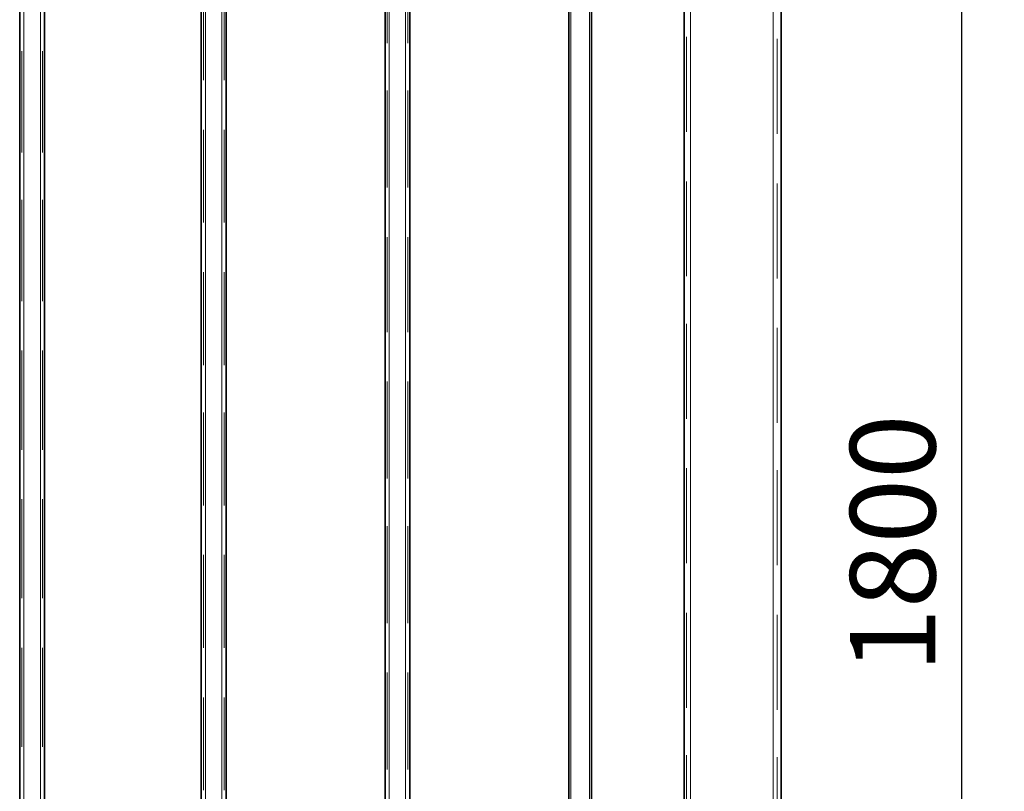
# Model space of a CAD drawing. Units: millimetres. Extents: x 1 to 1656, y 2 to 377.
# Drawn here: x 1380 to 1421, y 276 to 307 of the extents above; entities that cross this region are included whole.
import ezdxf

# ---------------------------------------------------------------- set-up
doc = ezdxf.new("R2010")
doc.units = ezdxf.units.MM
doc.layers.add('PDF _Геометрия', color=7, linetype='Continuous')
doc.styles.add('SP_Текст', font='isocpeur.ttf', dxfattribs={"width": 0.7, "oblique": 15})
doc.dimstyles.new('SP_M1', dxfattribs={"dimtxt": 3.5, "dimasz": 3.5, "dimexe": 1.25, "dimexo": 0.625, "dimtad": 1, "dimdec": 0, "dimlfac": 20, "dimtxsty": 'SP_Текст', "dimblk": 'OBLIQUE', "dimcen": 3.5, "dimadec": 0, "dimazin": 0, "dimtfac": 1, "dimtdec": 0, "dimtmove": 1, "dimatfit": 3, "dimfxl": 1, "dimarcsym": 0})

# ---------------------------------------------------------------- blocks, each defined once
blk = doc.blocks.new('_Oblique')
at = {"color": 0, "linetype": 'ByBlock', "lineweight": -2}
blk.add_line((-0.5, -0.5), (0.5, 0.5), dxfattribs=at)
blk = doc.blocks.new('*D5')
at = {"color": 0, "lineweight": -2, "transparency": 16777216}
for p, q in [((1404.43, 330.887), (1420.242, 330.887)), ((1418.992, 330.887), (1418.992, 240.884)), ((1403.499, 240.884), (1420.242, 240.884))]:
    blk.add_line(p, q, dxfattribs=at)
at = {"layer": 'Defpoints', "color": 0, "transparency": 16777216}
for p in [(1403.805, 330.887), (1402.874, 240.884), (1418.992, 240.884)]:
    blk.add_point(p, dxfattribs=at)
at = {"color": 0, "lineweight": -2, "transparency": 16777216, "xscale": 3.5, "yscale": 3.5, "zscale": 3.5}
for p, rotation in [((1418.992, 330.887), 90), ((1418.992, 240.884), 270)]:
    blk.add_blockref('_Oblique', p, dxfattribs=dict(at, rotation=rotation))
at = {"color": 0, "transparency": 16777216, "insert": (1416.617, 285.885), "char_height": 3.5, "attachment_point": 5, "rotation": 90, "style": 'SP_Текст'}
blk.add_mtext('1800', dxfattribs=at)

msp = doc.modelspace()

# ---------------------------------------------------------------- linework, layer by layer
at = {"layer": 'PDF _Геометрия', "lineweight": 30}
for points in [[(1407.615, 330.294), (1407.615, 226.067)], [(1411.594, 330.125), (1411.594, 226.067)], [(1402.874, 240.884), (1402.874, 318.694)], [(1403.805, 240.884), (1403.805, 318.694)], [(1396.354, 240.884), (1396.354, 317.509)], [(1395.338, 240.884), (1395.338, 317.17)], [(1388.819, 315.477), (1388.819, 240.884)], [(1387.803, 315.223), (1387.803, 240.884)], [(1380.352, 240.884), (1380.352, 313.53)], [(1381.368, 240.884), (1381.368, 313.784)]]:
    msp.add_lwpolyline(points, close=True, dxfattribs=at)
at = {"layer": 'PDF _Геометрия', "lineweight": 18}
for points in [[(1407.869, 330.294), (1407.869, 226.067)], [(1411.256, 330.125), (1411.256, 226.067)], [(1402.958, 240.884), (1402.958, 318.61)], [(1403.72, 240.884), (1403.72, 318.61)], [(1395.507, 240.884), (1395.507, 317.255)], [(1396.185, 240.884), (1396.185, 317.424)], [(1387.972, 315.223), (1387.972, 240.884)], [(1388.649, 315.392), (1388.649, 240.884)], [(1380.521, 240.884), (1380.521, 313.614)], [(1381.199, 240.884), (1381.199, 313.699)], [(1395.423, 306.418), (1395.423, 310.397)], [(1395.507, 306.418), (1395.507, 310.397)], [(1395.507, 306.418), (1395.507, 310.397)], [(1395.507, 306.418), (1395.507, 310.397)], [(1396.185, 306.418), (1396.185, 310.397)], [(1396.185, 306.418), (1396.185, 310.397)], [(1396.185, 306.418), (1396.185, 310.397)], [(1396.269, 306.418), (1396.269, 310.397)], [(1387.887, 308.704), (1387.887, 304.894)], [(1387.972, 308.704), (1387.972, 304.894)], [(1387.972, 308.704), (1387.972, 304.894)], [(1387.972, 308.704), (1387.972, 304.894)], [(1388.649, 308.704), (1388.649, 304.894)], [(1388.649, 308.704), (1388.649, 304.894)], [(1388.649, 308.704), (1388.649, 304.894)], [(1388.734, 308.704), (1388.734, 304.894)], [(1407.7, 306.672), (1407.7, 302.777)], [(1407.869, 306.672), (1407.869, 302.777)], [(1407.869, 306.672), (1407.869, 302.777)], [(1407.869, 306.672), (1407.869, 302.777)], [(1411.256, 306.587), (1411.256, 302.692)], [(1411.256, 306.587), (1411.256, 302.692)], [(1411.256, 306.587), (1411.256, 302.692)], [(1411.425, 306.587), (1411.425, 302.692)], [(1402.874, 302.184), (1402.874, 306.333)], [(1402.958, 302.184), (1402.958, 306.333)], [(1402.958, 302.184), (1402.958, 306.333)], [(1402.958, 302.184), (1402.958, 306.333)], [(1403.72, 302.184), (1403.72, 306.333)], [(1403.72, 302.184), (1403.72, 306.333)], [(1403.72, 302.184), (1403.72, 306.333)], [(1403.805, 302.184), (1403.805, 306.333)], [(1380.437, 301.93), (1380.437, 306.079)], [(1380.521, 301.93), (1380.521, 306.079)], [(1380.521, 301.93), (1380.521, 306.079)], [(1380.521, 301.93), (1380.521, 306.079)], [(1381.199, 301.93), (1381.199, 306.079)], [(1381.199, 301.93), (1381.199, 306.079)], [(1381.199, 301.93), (1381.199, 306.079)], [(1381.283, 301.93), (1381.283, 306.079)], [(1395.423, 300.491), (1395.423, 304.47)], [(1395.507, 300.491), (1395.507, 304.47)], [(1395.507, 300.491), (1395.507, 304.47)], [(1395.507, 300.491), (1395.507, 304.47)], [(1396.185, 300.491), (1396.185, 304.47)], [(1396.185, 300.491), (1396.185, 304.47)], [(1396.185, 300.491), (1396.185, 304.47)], [(1396.269, 300.491), (1396.269, 304.47)], [(1387.887, 302.861), (1387.887, 299.051)], [(1387.972, 302.861), (1387.972, 299.051)], [(1387.972, 302.861), (1387.972, 299.051)], [(1387.972, 302.861), (1387.972, 299.051)], [(1388.649, 302.861), (1388.649, 299.051)], [(1388.649, 302.861), (1388.649, 299.051)], [(1388.649, 302.861), (1388.649, 299.051)], [(1388.734, 302.861), (1388.734, 299.051)], [(1407.7, 300.745), (1407.7, 296.85)], [(1407.869, 300.745), (1407.869, 296.85)], [(1407.869, 300.745), (1407.869, 296.85)], [(1407.869, 300.745), (1407.869, 296.85)], [(1411.256, 300.66), (1411.256, 296.765)], [(1411.256, 300.66), (1411.256, 296.765)], [(1411.256, 300.66), (1411.256, 296.765)], [(1411.425, 300.66), (1411.425, 296.765)], [(1402.874, 296.088), (1402.874, 300.237)], [(1402.958, 296.088), (1402.958, 300.237)], [(1402.958, 296.088), (1402.958, 300.237)], [(1402.958, 296.088), (1402.958, 300.237)], [(1403.72, 296.088), (1403.72, 300.237)], [(1403.72, 296.088), (1403.72, 300.237)], [(1403.72, 296.088), (1403.72, 300.237)], [(1403.805, 296.088), (1403.805, 300.237)], [(1380.437, 295.834), (1380.437, 299.983)], [(1380.521, 295.834), (1380.521, 299.983)], [(1380.521, 295.834), (1380.521, 299.983)], [(1380.521, 295.834), (1380.521, 299.983)], [(1381.199, 295.834), (1381.199, 299.983)], [(1381.199, 295.834), (1381.199, 299.983)], [(1381.199, 295.834), (1381.199, 299.983)], [(1381.283, 295.834), (1381.283, 299.983)], [(1395.423, 294.564), (1395.423, 298.459)], [(1395.507, 294.564), (1395.507, 298.459)], [(1395.507, 294.564), (1395.507, 298.459)], [(1395.507, 294.564), (1395.507, 298.459)], [(1396.185, 294.564), (1396.185, 298.459)], [(1396.185, 294.564), (1396.185, 298.459)], [(1396.185, 294.564), (1396.185, 298.459)], [(1396.269, 294.564), (1396.269, 298.459)], [(1387.887, 297.019), (1387.887, 293.209)], [(1387.972, 297.019), (1387.972, 293.209)], [(1387.972, 297.019), (1387.972, 293.209)], [(1387.972, 297.019), (1387.972, 293.209)], [(1388.649, 297.019), (1388.649, 293.209)], [(1388.649, 297.019), (1388.649, 293.209)], [(1388.649, 297.019), (1388.649, 293.209)], [(1388.734, 297.019), (1388.734, 293.209)], [(1407.7, 294.903), (1407.7, 291.008)], [(1407.869, 294.903), (1407.869, 291.008)], [(1407.869, 294.903), (1407.869, 291.008)], [(1407.869, 294.903), (1407.869, 291.008)], [(1411.256, 294.733), (1411.256, 290.839)], [(1411.256, 294.733), (1411.256, 290.839)], [(1411.256, 294.733), (1411.256, 290.839)], [(1411.425, 294.733), (1411.425, 290.839)], [(1402.874, 289.907), (1402.874, 294.056)], [(1402.958, 289.907), (1402.958, 294.056)], [(1402.958, 289.907), (1402.958, 294.056)], [(1402.958, 289.907), (1402.958, 294.056)], [(1403.72, 289.907), (1403.72, 294.056)], [(1403.72, 289.907), (1403.72, 294.056)], [(1403.72, 289.907), (1403.72, 294.056)], [(1403.805, 289.992), (1403.805, 294.056)], [(1380.437, 289.738), (1380.437, 293.802)], [(1380.521, 289.738), (1380.521, 293.802)], [(1380.521, 289.738), (1380.521, 293.802)], [(1380.521, 289.738), (1380.521, 293.802)], [(1381.199, 289.738), (1381.199, 293.802)], [(1381.199, 289.738), (1381.199, 293.802)], [(1381.199, 289.738), (1381.199, 293.802)], [(1381.283, 289.738), (1381.283, 293.802)], [(1395.423, 288.553), (1395.423, 292.532)], [(1395.507, 288.553), (1395.507, 292.532)], [(1395.507, 288.553), (1395.507, 292.532)], [(1395.507, 288.553), (1395.507, 292.532)], [(1396.185, 288.553), (1396.185, 292.532)], [(1396.185, 288.553), (1396.185, 292.532)], [(1396.185, 288.553), (1396.185, 292.532)], [(1396.269, 288.553), (1396.269, 292.532)], [(1387.887, 291.262), (1387.887, 287.452)], [(1387.972, 291.262), (1387.972, 287.452)], [(1387.972, 291.262), (1387.972, 287.452)], [(1387.972, 291.262), (1387.972, 287.452)], [(1388.649, 291.262), (1388.649, 287.452)], [(1388.649, 291.262), (1388.649, 287.452)], [(1388.649, 291.262), (1388.649, 287.452)], [(1388.734, 291.262), (1388.734, 287.452)], [(1407.7, 288.976), (1407.7, 285.081)], [(1407.869, 288.976), (1407.869, 285.081)], [(1407.869, 288.976), (1407.869, 285.081)], [(1407.869, 288.976), (1407.869, 285.081)], [(1411.256, 288.891), (1411.256, 284.996)], [(1411.256, 288.891), (1411.256, 284.996)], [(1411.256, 288.891), (1411.256, 284.996)], [(1411.425, 288.891), (1411.425, 284.996)], [(1380.437, 283.642), (1380.437, 287.706)], [(1380.521, 283.642), (1380.521, 287.706)], [(1380.521, 283.642), (1380.521, 287.706)], [(1380.521, 283.642), (1380.521, 287.706)], [(1381.199, 283.642), (1381.199, 287.706)], [(1381.199, 283.642), (1381.199, 287.706)], [(1381.199, 283.642), (1381.199, 287.706)], [(1381.283, 283.642), (1381.283, 287.706)], [(1402.874, 283.811), (1402.874, 287.96)], [(1402.958, 283.811), (1402.958, 287.96)], [(1402.958, 283.811), (1402.958, 287.96)], [(1402.958, 283.811), (1402.958, 287.96)], [(1403.72, 283.811), (1403.72, 287.96)], [(1403.72, 283.811), (1403.72, 287.96)], [(1403.72, 283.811), (1403.72, 287.96)], [(1403.805, 283.811), (1403.805, 287.96)], [(1395.423, 282.626), (1395.423, 286.605)], [(1395.507, 282.626), (1395.507, 286.605)], [(1395.507, 282.626), (1395.507, 286.605)], [(1395.507, 282.626), (1395.507, 286.605)], [(1396.185, 282.626), (1396.185, 286.605)], [(1396.185, 282.626), (1396.185, 286.605)], [(1396.185, 282.626), (1396.185, 286.605)], [(1396.269, 282.626), (1396.269, 286.605)], [(1387.887, 285.42), (1387.887, 281.61)], [(1387.972, 285.42), (1387.972, 281.61)], [(1387.972, 285.42), (1387.972, 281.61)], [(1387.972, 285.42), (1387.972, 281.61)], [(1388.649, 285.42), (1388.649, 281.61)], [(1388.649, 285.42), (1388.649, 281.61)], [(1388.649, 285.42), (1388.649, 281.61)], [(1388.734, 285.42), (1388.734, 281.61)], [(1407.7, 283.049), (1407.7, 279.154)], [(1407.869, 283.049), (1407.869, 279.154)], [(1407.869, 283.049), (1407.869, 279.154)], [(1407.869, 283.049), (1407.869, 279.154)], [(1411.256, 282.964), (1411.256, 279.07)], [(1411.256, 282.964), (1411.256, 279.07)], [(1411.256, 282.964), (1411.256, 279.07)], [(1411.425, 282.964), (1411.425, 279.07)], [(1380.437, 277.546), (1380.437, 281.61)], [(1380.521, 277.546), (1380.521, 281.61)], [(1380.521, 277.546), (1380.521, 281.61)], [(1380.521, 277.546), (1380.521, 281.61)], [(1381.199, 277.546), (1381.199, 281.61)], [(1381.199, 277.546), (1381.199, 281.61)], [(1381.199, 277.546), (1381.199, 281.61)], [(1381.283, 277.546), (1381.283, 281.61)], [(1402.874, 277.715), (1402.874, 281.779)], [(1402.958, 277.63), (1402.958, 281.779)], [(1402.958, 277.63), (1402.958, 281.779)], [(1402.958, 277.63), (1402.958, 281.779)], [(1403.72, 277.63), (1403.72, 281.779)], [(1403.72, 277.63), (1403.72, 281.779)], [(1403.72, 277.63), (1403.72, 281.779)], [(1403.805, 277.715), (1403.805, 281.779)], [(1395.423, 276.614), (1395.423, 280.594)], [(1395.507, 276.614), (1395.507, 280.594)], [(1395.507, 276.614), (1395.507, 280.594)], [(1395.507, 276.614), (1395.507, 280.594)], [(1396.185, 276.614), (1396.185, 280.594)], [(1396.185, 276.614), (1396.185, 280.594)], [(1396.185, 276.614), (1396.185, 280.594)], [(1396.269, 276.614), (1396.269, 280.594)], [(1387.887, 279.578), (1387.887, 275.768)], [(1387.972, 279.578), (1387.972, 275.768)], [(1387.972, 279.578), (1387.972, 275.768)], [(1387.972, 279.578), (1387.972, 275.768)], [(1388.649, 279.578), (1388.649, 275.768)], [(1388.649, 279.578), (1388.649, 275.768)], [(1388.649, 279.578), (1388.649, 275.768)], [(1388.734, 279.578), (1388.734, 275.768)], [(1407.7, 277.207), (1407.7, 273.312)], [(1407.869, 277.207), (1407.869, 273.312)], [(1407.869, 277.207), (1407.869, 273.312)], [(1407.869, 277.207), (1407.869, 273.312)], [(1411.256, 277.122), (1411.256, 273.228)], [(1411.256, 277.122), (1411.256, 273.228)], [(1411.256, 277.122), (1411.256, 273.228)], [(1411.425, 277.122), (1411.425, 273.228)]]:
    msp.add_lwpolyline(points, close=True, dxfattribs=at)

# ---------------------------------------------------------------- dimensions: what is measured, and where the dimension line sits
dim = msp.add_linear_dim(base=(1418.992, 240.884), p1=(1403.805, 330.887), p2=(1402.874, 240.884), angle=90, dimstyle='SP_M1')
dim.commit()
dim.dimension.update_dxf_attribs({"geometry": '*D5', "text_midpoint": (1416.617, 285.885)})

doc.saveas('drawing.dxf')
